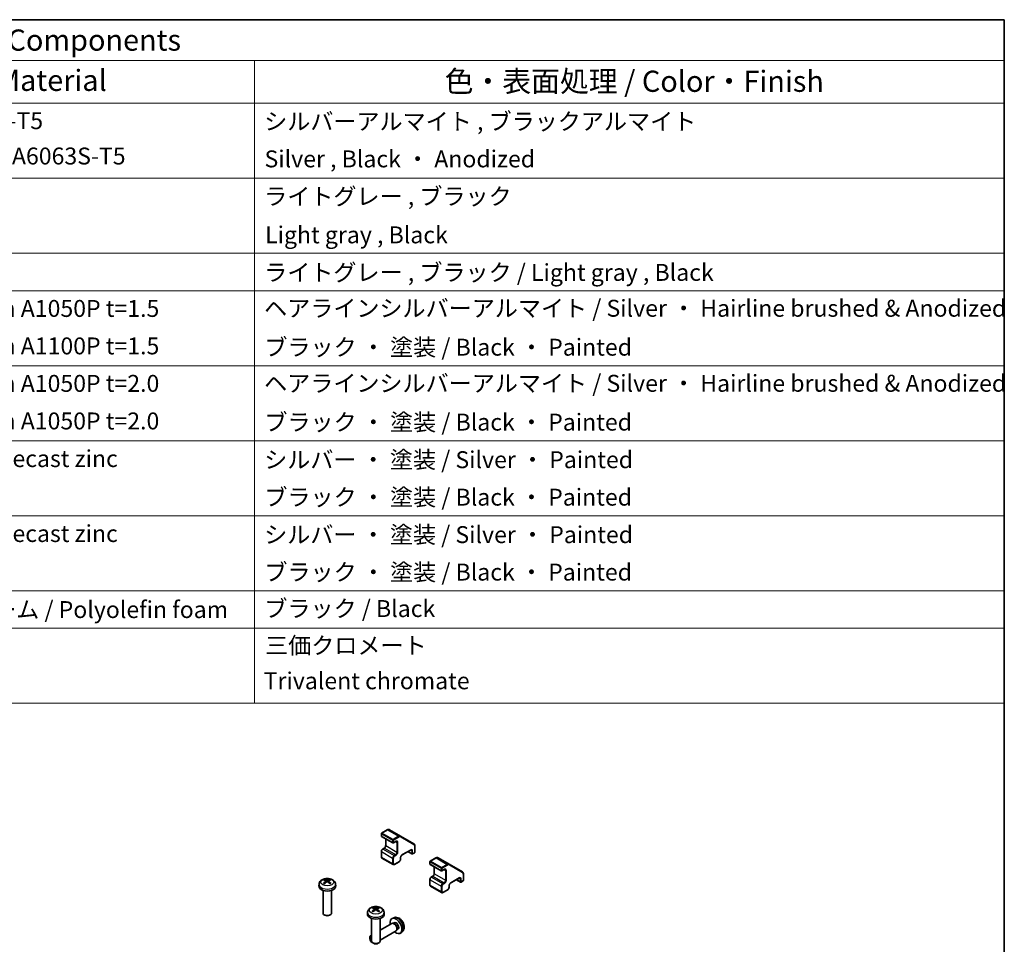
# Model space of a CAD drawing. Units: millimetres. Extents: x 0 to 8056, y -12 to 1265.
# Drawn here: x 1098 to 1564, y 687 to 1124 of the extents above; entities that cross this region are included whole.
import ezdxf

# ---------------------------------------------------------------- set-up
doc = ezdxf.new("R2010")
doc.units = ezdxf.units.MM
doc.header["$LTSCALE"] = 4
for name, color, linetype, lineweight in [('Border (ISO)', 7, 'Continuous', 35), ('Symbol (ISO)', 7, 'Continuous', 18), ('Visible (ISO)', 7, 'Continuous', 35), ('Visible Narrow (ISO)', 7, 'Continuous', 25)]:
    doc.layers.add(name, color=color, linetype=linetype, lineweight=lineweight)
doc.styles.add('Note Text (TK)', font='txt')
doc.styles.add('Note Text (TK2)', font='txt')

# ---------------------------------------------------------------- blocks, each defined once
blk = doc.blocks.new('図面枠 tk図枠')
at = {"layer": 'Border (ISO)'}
for p, q in [((14.5, 289), (405.5, 289)), ((405.5, 289), (405.5, 8))]:
    blk.add_line(p, q, dxfattribs=at)
blk = doc.blocks.new('構成内容 _ Components')
at = {"layer": 'Symbol (ISO)'}
for p, q in [((405.5, 289), (175.09, 289)), ((405.5, 289), (405.5, 284.16)), ((405.5, 284.16), (175.09, 284.16)), ((316.82, 284.16), (316.82, 279.12)), ((405.5, 284.16), (405.5, 279.12)), ((405.5, 279.12), (175.09, 279.12)), ((316.82, 279.12), (316.82, 208.19)), ((405.5, 279.12), (405.5, 208.19)), ((405.5, 270.25), (175.09, 270.25)), ((405.5, 261.39), (175.09, 261.39)), ((405.5, 256.95), (175.09, 256.95)), ((405.5, 248.09), (175.09, 248.09)), ((405.5, 239.22), (175.09, 239.22)), ((405.5, 230.36), (175.09, 230.36)), ((405.5, 221.49), (175.09, 221.49)), ((405.5, 217.06), (175.09, 217.06)), ((405.5, 208.19), (175.09, 208.19))]:
    blk.add_line(p, q, dxfattribs=at)
at = {"layer": 'Symbol (ISO)', "color": 7, "attachment_point": 7}
for s, insert, char_height, style in [('構成内容 / Components', (271.11, 284.56), 2.5, 'Note Text (TK)'), ('材質 / Material', (276.65, 279.8), 2.5, 'Note Text (TK)'), ('色・表面処理 / Color・Finish', (339.31, 279.69), 2.5, 'Note Text (TK)'), ('アルミ押出材 A6063S-T5', (261.4, 275.44), 2, 'Note Text (TK2)'), ('シルバーアルマイト , ブラックアルマイト', (317.97, 275.35), 2, 'Note Text (TK2)'), ('Extruded aluminium A6063S-T5', (261.47, 271.26), 2, 'Note Text (TK2)'), ('Silver , Black ・ Anodized', (318.01, 270.92), 2, 'Note Text (TK2)'), ('ライトグレー , ブラック', (317.97, 266.49), 2, 'Note Text (TK2)'), ('Light gray , Black', (318.08, 261.94), 2, 'Note Text (TK2)'), ('ライトグレー , ブラック / Light gray , Black', (317.97, 257.5), 2, 'Note Text (TK2)'), ('アルミ板 / Aluminium A1050P t=1.5', (261.4, 253.24), 2, 'Note Text (TK2)'), ('ヘアラインシルバーアルマイト / Silver ・ Hairline brushed & Anodized', (317.96, 253.26), 2, 'Note Text (TK2)'), ('アルミ板 / Aluminium A1100P t=1.5', (261.4, 248.81), 2, 'Note Text (TK2)'), ('ブラック ・ 塗装 / Black ・ Painted', (317.99, 248.66), 2, 'Note Text (TK2)'), ('アルミ板 / Aluminium A1050P t=2.0', (261.4, 244.38), 2, 'Note Text (TK2)'), ('ヘアラインシルバーアルマイト / Silver ・ Hairline brushed & Anodized', (317.96, 244.39), 2, 'Note Text (TK2)'), ('アルミ板 / Aluminium A1050P t=2.0', (261.4, 239.94), 2, 'Note Text (TK2)'), ('ブラック ・ 塗装 / Black ・ Painted', (317.99, 239.8), 2, 'Note Text (TK2)'), ('亜鉛ダイキャスト / Diecast zinc', (261.45, 235.49), 2, 'Note Text (TK2)'), ('シルバー ・ 塗装 / Silver ・ Painted', (317.97, 235.36), 2, 'Note Text (TK2)'), ('ブラック ・ 塗装 / Black ・ Painted', (317.99, 230.93), 2, 'Note Text (TK2)'), ('亜鉛ダイキャスト / Diecast zinc', (261.45, 226.63), 2, 'Note Text (TK2)'), ('シルバー ・ 塗装 / Silver ・ Painted', (317.97, 226.5), 2, 'Note Text (TK2)'), ('ブラック ・ 塗装 / Black ・ Painted', (317.99, 222.07), 2, 'Note Text (TK2)'), ('ポレオレフィンフォーム / Polyolefin foam', (261.36, 217.64), 2, 'Note Text (TK2)'), ('ブラック / Black', (317.99, 217.76), 2, 'Note Text (TK2)'), ('三価クロメート', (318.08, 213.39), 2, 'Note Text (TK2)'), ('Trivalent chromate', (317.91, 209.22), 2, 'Note Text (TK2)')]:
    blk.add_mtext(s, dxfattribs=dict(at, insert=insert, char_height=char_height, style=style))

msp = doc.modelspace()

# ---------------------------------------------------------------- linework, layer by layer
at = {"layer": 'Visible (ISO)'}
for p, q in [((1272.0442, 740.8905), (1269.448, 739.3916)), ((1278.4268, 737.9536), (1273.1942, 740.9747)), ((1269.298, 739.1318), (1269.298, 737.9887)), ((1269.448, 737.7289), (1274.6806, 734.7078)), ((1271.3486, 736.6315), (1271.3486, 733.5388)), ((1284.6694, 734.3494), (1278.4268, 737.9536)), ((1270.5794, 732.2064), (1269.943, 731.839)), ((1276.112, 735.361), (1274.9806, 734.7078)), ((1283.1123, 731.3194), (1279.1525, 729.0332)), ((1285.1715, 733.3114), (1285.1715, 730.3136)), ((1269.298, 730.7218), (1269.298, 728.1091)), ((1269.593, 727.5288), (1274.8256, 724.5078)), ((1278.3833, 727.7008), (1278.3833, 726.966)), ((1281.831, 730.5796), (1283.7316, 729.4822)), ((1285.0215, 730.0538), (1284.0316, 729.4822)), ((1295.0252, 727.6224), (1292.429, 726.1235)), ((1301.4078, 724.6856), (1296.1752, 727.7066)), ((1277.7383, 725.8488), (1275.4756, 724.5424)), ((1292.279, 725.8637), (1292.279, 724.7206)), ((1292.429, 724.4608), (1297.6616, 721.4397)), ((1294.3296, 723.3635), (1294.3296, 720.2707)), ((1299.0929, 722.0929), (1297.9616, 721.4397)), ((1307.6504, 721.0814), (1301.4078, 724.6856)), ((1292.279, 717.4538), (1292.279, 714.841)), ((1293.5603, 718.9383), (1292.9239, 718.5709)), ((1306.0933, 718.0513), (1302.1335, 715.7651)), ((1304.8119, 717.3115), (1306.7125, 716.2142)), ((1308.1525, 720.0433), (1308.1525, 717.0455)), ((1239.8216, 715.239), (1239.7291, 714.3777)), ((1243.034, 716.748), (1243.1119, 716.0222)), ((1244.4089, 716.748), (1244.331, 716.0222)), ((1247.6213, 715.239), (1247.7138, 714.3777)), ((1292.5739, 714.2607), (1297.8065, 711.2397)), ((1301.3643, 714.4327), (1301.3643, 713.6979)), ((1308.0025, 716.7857), (1307.0125, 716.2142)), ((1241.7215, 712.2348), (1241.7215, 701.5215)), ((1245.7215, 712.2348), (1245.7215, 701.5215)), ((1300.7193, 712.5808), (1298.4565, 711.2744)), ((1266.015, 703.4799), (1266.0929, 702.7542)), ((1267.3899, 703.4799), (1267.312, 702.7542)), ((1242.6106, 700.5298), (1242.3069, 700.7052)), ((1244.8323, 700.5298), (1245.136, 700.7052)), ((1262.8026, 701.9709), (1262.7101, 701.1096)), ((1264.7024, 698.9667), (1264.7024, 688.2535)), ((1268.7024, 698.9667), (1268.7024, 688.2535)), ((1270.6023, 701.9709), (1270.6948, 701.1096)), ((1275.1681, 699.3348), (1274.3759, 698.9843)), ((1274.2584, 696.6159), (1268.7024, 693.4081)), ((1275.0428, 696.6876), (1274.6767, 696.7081)), ((1275.3558, 697.0014), (1274.8325, 696.6994)), ((1263.8241, 689.5649), (1263.8242, 689.9156)), ((1264.7024, 691.0987), (1264.2384, 690.8308)), ((1276.2584, 693.1518), (1268.7024, 688.7893)), ((1276.7127, 693.7952), (1276.5474, 693.4679)), ((1277.141, 693.9093), (1276.6178, 693.6072)), ((1279.068, 692.5801), (1278.3683, 692.0693)), ((1264.9349, 687.6409), (1265.2387, 687.4656)), ((1265.5916, 687.2617), (1265.2879, 687.4372)), ((1267.8133, 687.2617), (1268.117, 687.4372))]:
    msp.add_line(p, q, dxfattribs=at)
for centre, start, end in [((1269.598, 739.1318), 120, 180), ((1269.598, 737.9887), 180, 240), ((1274.8306, 734.9676), 240, 300), ((1283.8816, 729.742), 240, 300), ((1284.8715, 730.3136), 300, 0), ((1292.579, 725.8637), 120, 180), ((1292.579, 724.7206), 180, 240), ((1297.8116, 721.6996), 240, 300), ((1306.8625, 716.474), 240, 300), ((1307.8525, 717.0455), 300, 0)]:
    msp.add_arc(centre, 0.3, start, end, dxfattribs=at)
for centre, major_axis, ratio, start_param, end_param in [((1243.6278, 711.4088), (-3.0572, 5.7344), 0.65417299, 5.62601221, 5.86499651), ((1243.8151, 711.4088), (-3.0572, -5.7344), 0.65417299, 3.55978145, 3.79876575), ((1243.7215, 714.2348), (4, 0), 0.57735027, 3.0796893, 6.34508866), ((1243.8253, 711.5228), (3.4133, -5.5299), 0.49462411, 2.44776077, 2.68674507), ((1243.8253, 711.4146), (-2.5408, -5.9812), 0.59526289, 3.96282307, 4.20180736), ((1243.6278, 711.5286), (3.887, 5.2078), 0.55353421, 0.95931878, 1.19830308), ((1243.8151, 711.5286), (3.887, -5.2078), 0.55353421, 1.94328958, 2.18227387), ((1243.6177, 711.5228), (3.4133, 5.5299), 0.49462411, 0.45484759, 0.69383188), ((1243.6177, 711.4146), (-2.5408, 5.9812), 0.59526289, 5.2229706, 5.46195489), ((1266.8062, 698.2547), (3.4133, -5.5299), 0.49462411, 2.44776077, 2.68674507), ((1266.6088, 698.1407), (-3.0572, 5.7344), 0.65417299, 5.62601221, 5.86499651), ((1266.7961, 698.1407), (-3.0572, -5.7344), 0.65417299, 3.55978145, 3.79876575), ((1266.5986, 698.2547), (3.4133, 5.5299), 0.49462411, 0.45484759, 0.69383188), ((1243.7215, 701.5215), (2, 0), 0.57735027, 3.14159265, 6.28318531), ((1243.7215, 701.1708), (1.5706, 0), 0.57735027, 3.92675802, 5.49801994), ((1266.7024, 700.9667), (4, 0), 0.57735027, 3.0796893, 6.34508866), ((1266.8062, 698.1465), (-2.5408, -5.9812), 0.59526289, 3.96282307, 4.20180736), ((1266.6088, 698.2606), (3.887, 5.2078), 0.55353421, 0.95931878, 1.19830308), ((1266.7961, 698.2606), (3.887, -5.2078), 0.55353421, 1.94328958, 2.18227387), ((1266.5986, 698.1465), (-2.5408, 5.9812), 0.59526289, 5.2229706, 5.46195489), ((1276.2484, 695.4554), (2, -3.4641), 0.57735027, 5.23598776, 10.47197551), ((1275.2584, 694.8838), (1, -1.7321), 0.57735027, 0, 3.14159265), ((1275.5621, 695.0591), (0.8926, -1.5461), 0.57735027, 0.36144194, 2.78015071), ((1276.2484, 695.4554), (0.8926, -1.5461), 0.57735027, 0, 3.14159265), ((1264.9347, 688.9234), (-0.7853, 1.3602), 0.57735027, 5.70845326, 8.79542175), ((1265.2384, 689.0987), (-1, 1.7321), 0.57735027, 5.88647131, 7.06835068), ((1266.7024, 688.2535), (2, 0), 0.57735027, 3.14159265, 6.28318531), ((1265.2384, 689.0987), (1, -1.7321), 0.57735027, 5.49801994, 5.51548764), ((1266.7024, 687.9028), (1.5706, 0), 0.57735027, 3.92675802, 5.49801994)]:
    msp.add_ellipse(centre, major_axis=major_axis, ratio=ratio, start_param=start_param, end_param=end_param, dxfattribs=at)
for points, knots in [([(1273.1942, 740.9747), (1273.1261, 741.014), (1273.0527, 741.0439), (1272.9007, 741.0836), (1272.8222, 741.0936), (1272.6643, 741.0953), (1272.585, 741.0872), (1272.4275, 741.0553), (1272.3493, 741.0316), (1272.195, 740.9708), (1272.1189, 740.9336), (1272.0442, 740.8905)], [5.497787144, 5.497787144, 5.497787144, 5.497787144, 5.654866776, 5.654866776, 5.811946409, 5.811946409, 5.969026042, 5.969026042, 6.126105675, 6.126105675, 6.283185307, 6.283185307, 6.283185307, 6.283185307]), ([(1269.943, 731.839), (1269.8676, 731.7954), (1269.7976, 731.7416), (1269.6686, 731.6186), (1269.6095, 731.5495), (1269.5044, 731.4006), (1269.4583, 731.3208), (1269.382, 731.1553), (1269.3516, 731.0696), (1269.3097, 730.8964), (1269.298, 730.8089), (1269.298, 730.7218)], [0, 0, 0, 0, 0.31415927, 0.31415927, 0.62831853, 0.62831853, 0.9424778, 0.9424778, 1.25663706, 1.25663706, 1.57079633, 1.57079633, 1.57079633, 1.57079633]), ([(1271.3486, 733.5388), (1271.3486, 733.466), (1271.3398, 733.3835), (1271.3021, 733.2058), (1271.2726, 733.1104), (1271.1939, 732.9178), (1271.1442, 732.8205), (1271.03, 732.6366), (1270.9653, 732.55), (1270.8298, 732.3981), (1270.759, 732.3325), (1270.6522, 732.2516), (1270.6151, 732.227), (1270.5794, 732.2064)], [1.57079633, 1.57079633, 1.57079633, 1.57079633, 1.84304217, 1.84304217, 2.12414252, 2.12414252, 2.41198895, 2.41198895, 2.70151639, 2.70151639, 2.98721017, 2.98721017, 3.14159265, 3.14159265, 3.14159265, 3.14159265]), ([(1276.462, 735.4254), (1276.4515, 735.4314), (1276.4402, 735.4362), (1276.4125, 735.4434), (1276.396, 735.4459), (1276.3559, 735.4463), (1276.3324, 735.4443), (1276.2786, 735.4334), (1276.2484, 735.4246), (1276.1833, 735.3989), (1276.1483, 735.382), (1276.112, 735.361)], [5.497787144, 5.497787144, 5.497787144, 5.497787144, 5.654866776, 5.654866776, 5.811946409, 5.811946409, 5.969026042, 5.969026042, 6.126105675, 6.126105675, 6.283185307, 6.283185307, 6.283185307, 6.283185307]), ([(1283.4623, 731.3837), (1283.4519, 731.3898), (1283.4406, 731.3945), (1283.4129, 731.4018), (1283.3964, 731.4042), (1283.3563, 731.4047), (1283.3327, 731.4026), (1283.2789, 731.3917), (1283.2488, 731.3829), (1283.1836, 731.3572), (1283.1487, 731.3403), (1283.1123, 731.3194)], [5.497787144, 5.497787144, 5.497787144, 5.497787144, 5.654866776, 5.654866776, 5.811946409, 5.811946409, 5.969026042, 5.969026042, 6.126105675, 6.126105675, 6.283185307, 6.283185307, 6.283185307, 6.283185307]), ([(1284.6694, 734.3494), (1284.7375, 734.3101), (1284.8001, 734.2615), (1284.9105, 734.1497), (1284.9584, 734.0867), (1285.0388, 733.9509), (1285.0715, 733.8781), (1285.1226, 733.7258), (1285.1412, 733.6462), (1285.1657, 733.4822), (1285.1715, 733.3977), (1285.1715, 733.3114)], [0.785398163, 0.785398163, 0.785398163, 0.785398163, 0.942477796, 0.942477796, 1.099557429, 1.099557429, 1.256637061, 1.256637061, 1.413716694, 1.413716694, 1.570796327, 1.570796327, 1.570796327, 1.570796327]), ([(1269.298, 728.1091), (1269.298, 728.0655), (1269.3009, 728.0221), (1269.3138, 727.9358), (1269.3237, 727.893), (1269.352, 727.8088), (1269.3704, 727.7674), (1269.4172, 727.6883), (1269.4457, 727.6507), (1269.5126, 727.5829), (1269.5511, 727.553), (1269.593, 727.5288)], [1.570796327, 1.570796327, 1.570796327, 1.570796327, 1.727875959, 1.727875959, 1.884955592, 1.884955592, 2.042035225, 2.042035225, 2.199114858, 2.199114858, 2.35619449, 2.35619449, 2.35619449, 2.35619449]), ([(1278.3833, 726.966), (1278.3833, 726.8789), (1278.3716, 726.7914), (1278.3297, 726.6182), (1278.2993, 726.5325), (1278.2229, 726.367), (1278.1769, 726.2872), (1278.0717, 726.1383), (1278.0127, 726.0692), (1277.8837, 725.9462), (1277.8137, 725.8924), (1277.7383, 725.8488)], [1.57079633, 1.57079633, 1.57079633, 1.57079633, 1.88495559, 1.88495559, 2.19911486, 2.19911486, 2.51327412, 2.51327412, 2.82743339, 2.82743339, 3.14159265, 3.14159265, 3.14159265, 3.14159265]), ([(1279.1525, 729.0332), (1279.0895, 728.9968), (1279.0224, 728.9479), (1278.8874, 728.8264), (1278.8196, 728.7532), (1278.6921, 728.5887), (1278.6327, 728.4971), (1278.5306, 728.3062), (1278.4879, 728.2068), (1278.4241, 728.0135), (1278.4027, 727.9195), (1278.3861, 727.7865), (1278.3833, 727.7421), (1278.3833, 727.7008)], [0, 0, 0, 0, 0.27224584, 0.27224584, 0.55334619, 0.55334619, 0.84119263, 0.84119263, 1.13072006, 1.13072006, 1.41641384, 1.41641384, 1.57079633, 1.57079633, 1.57079633, 1.57079633]), ([(1296.1752, 727.7066), (1296.1071, 727.7459), (1296.0337, 727.7758), (1295.8816, 727.8156), (1295.8031, 727.8255), (1295.6453, 727.8272), (1295.5659, 727.8191), (1295.4084, 727.7873), (1295.3303, 727.7636), (1295.176, 727.7027), (1295.0999, 727.6655), (1295.0252, 727.6224)], [5.497787144, 5.497787144, 5.497787144, 5.497787144, 5.654866776, 5.654866776, 5.811946409, 5.811946409, 5.969026042, 5.969026042, 6.126105675, 6.126105675, 6.283185307, 6.283185307, 6.283185307, 6.283185307]), ([(1275.4756, 724.5424), (1275.4379, 724.5207), (1275.3988, 724.5015), (1275.3177, 724.4695), (1275.2756, 724.4567), (1275.1885, 724.4391), (1275.1435, 724.4343), (1275.0516, 724.4353), (1275.0048, 724.4411), (1274.9126, 724.4652), (1274.8675, 724.4836), (1274.8256, 724.5078)], [3.141592654, 3.141592654, 3.141592654, 3.141592654, 3.298672286, 3.298672286, 3.455751919, 3.455751919, 3.612831552, 3.612831552, 3.769911184, 3.769911184, 3.926990817, 3.926990817, 3.926990817, 3.926990817]), ([(1299.4429, 722.1573), (1299.4325, 722.1634), (1299.4212, 722.1681), (1299.3935, 722.1754), (1299.377, 722.1778), (1299.3369, 722.1782), (1299.3133, 722.1762), (1299.2596, 722.1653), (1299.2294, 722.1565), (1299.1642, 722.1308), (1299.1293, 722.1139), (1299.0929, 722.0929)], [5.497787144, 5.497787144, 5.497787144, 5.497787144, 5.654866776, 5.654866776, 5.811946409, 5.811946409, 5.969026042, 5.969026042, 6.126105675, 6.126105675, 6.283185307, 6.283185307, 6.283185307, 6.283185307]), ([(1239.8216, 715.239), (1239.8514, 715.5169), (1239.931, 715.7843), (1240.1719, 716.2929), (1240.3407, 716.5262), (1240.7669, 716.9773), (1241.0358, 717.1749), (1241.6742, 717.5352), (1242.0536, 717.6759), (1242.8566, 717.8712), (1243.2819, 717.9201), (1244.1282, 717.9222), (1244.5489, 717.8765), (1245.3687, 717.6844), (1245.768, 717.538), (1246.496, 717.1224), (1246.8315, 716.8587), (1247.3066, 716.239), (1247.4724, 715.9242), (1247.5891, 715.4629), (1247.6092, 715.3517), (1247.6213, 715.239)], [3.98889417, 3.98889417, 3.98889417, 3.98889417, 4.19385403, 4.19385403, 4.4264439, 4.4264439, 4.7238013, 4.7238013, 5.09906125, 5.09906125, 5.49348614, 5.49348614, 5.8833225, 5.8833225, 6.2775903, 6.2775903, 6.65189618, 6.65189618, 6.92355847, 6.92355847, 7.00668012, 7.00668012, 7.00668012, 7.00668012]), ([(1242.3574, 717.4612), (1242.3678, 717.4601), (1242.3799, 717.4562), (1242.4018, 717.4448), (1242.4153, 717.4345), (1242.436, 717.4132), (1242.4468, 717.3985), (1242.4603, 717.374), (1242.4659, 717.3607), (1242.4695, 717.3485)], [0.0145600729, 0.0145600729, 0.0145600729, 0.0145600729, 0.0187226824, 0.0187226824, 0.0234298311, 0.0234298311, 0.0280690561, 0.0280690561, 0.0318101771, 0.0318101771, 0.0318101771, 0.0318101771]), ([(1244.9734, 717.3485), (1244.977, 717.3607), (1244.9826, 717.374), (1244.9961, 717.3985), (1245.0069, 717.4132), (1245.0276, 717.4345), (1245.0411, 717.4448), (1245.0631, 717.4562), (1245.0752, 717.4601), (1245.0855, 717.4612)], [0.0427285558, 0.0427285558, 0.0427285558, 0.0427285558, 0.0464696768, 0.0464696768, 0.0511089018, 0.0511089018, 0.0558160505, 0.0558160505, 0.05997866, 0.05997866, 0.05997866, 0.05997866]), ([(1292.9239, 718.5709), (1292.8486, 718.5274), (1292.7786, 718.4735), (1292.6496, 718.3506), (1292.5905, 718.2815), (1292.4854, 718.1325), (1292.4393, 718.0528), (1292.3629, 717.8873), (1292.3326, 717.8016), (1292.2907, 717.6283), (1292.279, 717.5408), (1292.279, 717.4538)], [0, 0, 0, 0, 0.31415927, 0.31415927, 0.62831853, 0.62831853, 0.9424778, 0.9424778, 1.25663706, 1.25663706, 1.57079633, 1.57079633, 1.57079633, 1.57079633]), ([(1294.3296, 720.2707), (1294.3296, 720.1979), (1294.3208, 720.1154), (1294.2831, 719.9377), (1294.2536, 719.8423), (1294.1749, 719.6497), (1294.1252, 719.5525), (1294.011, 719.3685), (1293.9463, 719.2819), (1293.8108, 719.13), (1293.74, 719.0645), (1293.6331, 718.9836), (1293.5961, 718.9589), (1293.5603, 718.9383)], [1.57079633, 1.57079633, 1.57079633, 1.57079633, 1.84304217, 1.84304217, 2.12414252, 2.12414252, 2.41198895, 2.41198895, 2.70151639, 2.70151639, 2.98721017, 2.98721017, 3.14159265, 3.14159265, 3.14159265, 3.14159265]), ([(1306.4433, 718.1157), (1306.4328, 718.1217), (1306.4215, 718.1265), (1306.3938, 718.1337), (1306.3774, 718.1361), (1306.3373, 718.1366), (1306.3137, 718.1345), (1306.2599, 718.1237), (1306.2297, 718.1148), (1306.1646, 718.0891), (1306.1296, 718.0723), (1306.0933, 718.0513)], [5.497787144, 5.497787144, 5.497787144, 5.497787144, 5.654866776, 5.654866776, 5.811946409, 5.811946409, 5.969026042, 5.969026042, 6.126105675, 6.126105675, 6.283185307, 6.283185307, 6.283185307, 6.283185307]), ([(1307.6504, 721.0814), (1307.7185, 721.0421), (1307.7811, 720.9934), (1307.8915, 720.8817), (1307.9394, 720.8186), (1308.0198, 720.6828), (1308.0524, 720.61), (1308.1036, 720.4577), (1308.1222, 720.3782), (1308.1466, 720.2141), (1308.1525, 720.1296), (1308.1525, 720.0433)], [0.785398163, 0.785398163, 0.785398163, 0.785398163, 0.942477796, 0.942477796, 1.099557429, 1.099557429, 1.256637061, 1.256637061, 1.413716694, 1.413716694, 1.570796327, 1.570796327, 1.570796327, 1.570796327]), ([(1241.9606, 715.6571), (1241.9694, 715.667), (1241.98, 715.6762), (1241.9998, 715.6889), (1242.0124, 715.6937), (1242.0325, 715.6959), (1242.0435, 715.6938), (1242.0531, 715.6883), (1242.0547, 715.6872), (1242.0562, 715.686)], [0.0145600729, 0.0145600729, 0.0145600729, 0.0145600729, 0.0187226824, 0.0187226824, 0.0234298311, 0.0234298311, 0.0280690561, 0.0280690561, 0.028985175, 0.028985175, 0.028985175, 0.028985175]), ([(1242.4125, 715.4756), (1242.3956, 715.4834), (1242.3789, 715.4913), (1242.3338, 715.5134), (1242.3058, 715.5279), (1242.2516, 715.5576), (1242.2252, 715.5728), (1242.1741, 715.604), (1242.1493, 715.62), (1242.1015, 715.6525), (1242.0784, 715.6691), (1242.0562, 715.686)], [3.028761595, 3.028761595, 3.028761595, 3.028761595, 3.060101394, 3.060101394, 3.114617864, 3.114617864, 3.169134334, 3.169134334, 3.223650804, 3.223650804, 3.278167274, 3.278167274, 3.278167274, 3.278167274]), ([(1242.9502, 716.8538), (1242.9777, 716.8395), (1243.001, 716.8202), (1243.0303, 716.7758), (1243.0363, 716.7507), (1243.0321, 716.7021), (1243.0216, 716.6753), (1242.9891, 716.6311), (1242.971, 716.613), (1242.9502, 716.5968)], [-0.203600879, -0.203600879, -0.203600879, -0.203600879, -0.1911011005, -0.1911011005, -0.178601322, -0.178601322, -0.1660772077, -0.1660772077, -0.1569242728, -0.1569242728, -0.1569242728, -0.1569242728]), ([(1243.944, 717.1706), (1243.913, 717.1583), (1243.8744, 717.1478), (1243.791, 717.1347), (1243.7462, 717.132), (1243.6629, 717.1339), (1243.6189, 717.1386), (1243.5495, 717.1532), (1243.5223, 717.1613), (1243.4989, 717.1706)], [-0.2036008625, -0.2036008625, -0.2036008625, -0.2036008625, -0.191101084, -0.191101084, -0.1786013054, -0.1786013054, -0.1660771911, -0.1660771911, -0.1569242563, -0.1569242563, -0.1569242563, -0.1569242563]), ([(1243.4989, 716.28), (1243.5299, 716.2995), (1243.5685, 716.3159), (1243.6519, 716.3366), (1243.6967, 716.3409), (1243.78, 716.3379), (1243.8241, 716.3305), (1243.8934, 716.3075), (1243.9206, 716.2947), (1243.944, 716.28)], [-0.2036008625, -0.2036008625, -0.2036008625, -0.2036008625, -0.191101084, -0.191101084, -0.1786013054, -0.1786013054, -0.1660771911, -0.1660771911, -0.1569242563, -0.1569242563, -0.1569242563, -0.1569242563]), ([(1244.4927, 716.5968), (1244.4652, 716.6183), (1244.4419, 716.6436), (1244.4126, 716.6955), (1244.4066, 716.7222), (1244.4108, 716.7697), (1244.4213, 716.7938), (1244.4539, 716.8296), (1244.4719, 716.843), (1244.4927, 716.8538)], [-0.203600879, -0.203600879, -0.203600879, -0.203600879, -0.1911011005, -0.1911011005, -0.178601322, -0.178601322, -0.1660772077, -0.1660772077, -0.1569242728, -0.1569242728, -0.1569242728, -0.1569242728]), ([(1245.3867, 715.686), (1245.3645, 715.6691), (1245.3415, 715.6525), (1245.2936, 715.62), (1245.2689, 715.604), (1245.2177, 715.5728), (1245.1914, 715.5576), (1245.1371, 715.5279), (1245.1092, 715.5134), (1245.0641, 715.4913), (1245.0474, 715.4834), (1245.0304, 715.4756)], [1.434221706, 1.434221706, 1.434221706, 1.434221706, 1.488738176, 1.488738176, 1.543254646, 1.543254646, 1.597771116, 1.597771116, 1.652287586, 1.652287586, 1.683627385, 1.683627385, 1.683627385, 1.683627385]), ([(1245.3867, 715.686), (1245.3883, 715.6872), (1245.3899, 715.6883), (1245.3995, 715.6938), (1245.4105, 715.6959), (1245.4305, 715.6937), (1245.4431, 715.6889), (1245.4629, 715.6762), (1245.4735, 715.667), (1245.4823, 715.6571)], [0.0455535579, 0.0455535579, 0.0455535579, 0.0455535579, 0.0464696768, 0.0464696768, 0.0511089018, 0.0511089018, 0.0558160505, 0.0558160505, 0.05997866, 0.05997866, 0.05997866, 0.05997866]), ([(1292.279, 714.841), (1292.279, 714.7975), (1292.2819, 714.754), (1292.2948, 714.6678), (1292.3047, 714.6249), (1292.333, 714.5407), (1292.3514, 714.4993), (1292.3982, 714.4203), (1292.4267, 714.3826), (1292.4936, 714.3149), (1292.5321, 714.2849), (1292.5739, 714.2607)], [1.570796327, 1.570796327, 1.570796327, 1.570796327, 1.727875959, 1.727875959, 1.884955592, 1.884955592, 2.042035225, 2.042035225, 2.199114858, 2.199114858, 2.35619449, 2.35619449, 2.35619449, 2.35619449]), ([(1301.3643, 713.6979), (1301.3643, 713.6108), (1301.3526, 713.5233), (1301.3106, 713.3501), (1301.2803, 713.2644), (1301.2039, 713.0989), (1301.1579, 713.0191), (1301.0527, 712.8702), (1300.9937, 712.8011), (1300.8646, 712.6782), (1300.7947, 712.6243), (1300.7193, 712.5808)], [1.57079633, 1.57079633, 1.57079633, 1.57079633, 1.88495559, 1.88495559, 2.19911486, 2.19911486, 2.51327412, 2.51327412, 2.82743339, 2.82743339, 3.14159265, 3.14159265, 3.14159265, 3.14159265]), ([(1302.1335, 715.7651), (1302.0705, 715.7287), (1302.0034, 715.6798), (1301.8684, 715.5584), (1301.8005, 715.4851), (1301.6731, 715.3206), (1301.6137, 715.229), (1301.5115, 715.0381), (1301.4688, 714.9388), (1301.405, 714.7454), (1301.3837, 714.6514), (1301.367, 714.5184), (1301.3643, 714.474), (1301.3643, 714.4327)], [0, 0, 0, 0, 0.27224584, 0.27224584, 0.55334619, 0.55334619, 0.84119263, 0.84119263, 1.13072006, 1.13072006, 1.41641384, 1.41641384, 1.57079633, 1.57079633, 1.57079633, 1.57079633]), ([(1298.4565, 711.2744), (1298.4188, 711.2526), (1298.3798, 711.2334), (1298.2986, 711.2014), (1298.2566, 711.1886), (1298.1695, 711.171), (1298.1245, 711.1662), (1298.0326, 711.1672), (1297.9857, 711.1731), (1297.8936, 711.1972), (1297.8484, 711.2155), (1297.8065, 711.2397)], [3.141592654, 3.141592654, 3.141592654, 3.141592654, 3.298672286, 3.298672286, 3.455751919, 3.455751919, 3.612831552, 3.612831552, 3.769911184, 3.769911184, 3.926990817, 3.926990817, 3.926990817, 3.926990817]), ([(1262.8026, 701.9709), (1262.8324, 702.2488), (1262.912, 702.5162), (1263.1528, 703.0248), (1263.3216, 703.2582), (1263.7478, 703.7092), (1264.0168, 703.9068), (1264.6552, 704.2671), (1265.0346, 704.4078), (1265.8376, 704.6031), (1266.2629, 704.6521), (1267.1092, 704.6542), (1267.5298, 704.6084), (1268.3497, 704.4163), (1268.749, 704.2699), (1269.477, 703.8543), (1269.8125, 703.5906), (1270.2875, 702.9709), (1270.4534, 702.6561), (1270.5701, 702.1948), (1270.5902, 702.0836), (1270.6023, 701.9709)], [3.98889417, 3.98889417, 3.98889417, 3.98889417, 4.19385403, 4.19385403, 4.4264439, 4.4264439, 4.7238013, 4.7238013, 5.09906125, 5.09906125, 5.49348614, 5.49348614, 5.8833225, 5.8833225, 6.2775903, 6.2775903, 6.65189618, 6.65189618, 6.92355847, 6.92355847, 7.00668012, 7.00668012, 7.00668012, 7.00668012]), ([(1265.3384, 704.1932), (1265.3487, 704.192), (1265.3608, 704.1881), (1265.3828, 704.1767), (1265.3963, 704.1665), (1265.417, 704.1452), (1265.4278, 704.1304), (1265.4413, 704.1059), (1265.4469, 704.0927), (1265.4505, 704.0804)], [0.0145600729, 0.0145600729, 0.0145600729, 0.0145600729, 0.0187226824, 0.0187226824, 0.0234298311, 0.0234298311, 0.0280690561, 0.0280690561, 0.0318101771, 0.0318101771, 0.0318101771, 0.0318101771]), ([(1265.9312, 703.5857), (1265.9587, 703.5714), (1265.982, 703.5521), (1266.0113, 703.5077), (1266.0173, 703.4827), (1266.0131, 703.434), (1266.0026, 703.4072), (1265.9701, 703.363), (1265.952, 703.3449), (1265.9312, 703.3287)], [-0.203600879, -0.203600879, -0.203600879, -0.203600879, -0.1911011005, -0.1911011005, -0.178601322, -0.178601322, -0.1660772077, -0.1660772077, -0.1569242728, -0.1569242728, -0.1569242728, -0.1569242728]), ([(1266.925, 703.9025), (1266.894, 703.8902), (1266.8554, 703.8798), (1266.772, 703.8666), (1266.7272, 703.8639), (1266.6439, 703.8658), (1266.5998, 703.8705), (1266.5305, 703.8851), (1266.5033, 703.8932), (1266.4799, 703.9025)], [-0.2036008625, -0.2036008625, -0.2036008625, -0.2036008625, -0.191101084, -0.191101084, -0.1786013054, -0.1786013054, -0.1660771911, -0.1660771911, -0.1569242563, -0.1569242563, -0.1569242563, -0.1569242563]), ([(1267.4737, 703.3287), (1267.4462, 703.3502), (1267.4229, 703.3755), (1267.3936, 703.4274), (1267.3876, 703.4541), (1267.3918, 703.5016), (1267.4023, 703.5257), (1267.4348, 703.5615), (1267.4529, 703.5749), (1267.4737, 703.5857)], [-0.203600879, -0.203600879, -0.203600879, -0.203600879, -0.1911011005, -0.1911011005, -0.178601322, -0.178601322, -0.1660772077, -0.1660772077, -0.1569242728, -0.1569242728, -0.1569242728, -0.1569242728]), ([(1267.9544, 704.0804), (1267.958, 704.0927), (1267.9636, 704.1059), (1267.9771, 704.1304), (1267.9879, 704.1452), (1268.0086, 704.1665), (1268.0221, 704.1767), (1268.044, 704.1881), (1268.0561, 704.192), (1268.0665, 704.1932)], [0.0427285558, 0.0427285558, 0.0427285558, 0.0427285558, 0.0464696768, 0.0464696768, 0.0511089018, 0.0511089018, 0.0558160505, 0.0558160505, 0.05997866, 0.05997866, 0.05997866, 0.05997866]), ([(1264.9416, 702.389), (1264.9504, 702.3989), (1264.961, 702.4081), (1264.9808, 702.4208), (1264.9934, 702.4256), (1265.0135, 702.4279), (1265.0245, 702.4257), (1265.034, 702.4202), (1265.0356, 702.4191), (1265.0372, 702.4179)], [0.0145600729, 0.0145600729, 0.0145600729, 0.0145600729, 0.0187226824, 0.0187226824, 0.0234298311, 0.0234298311, 0.0280690561, 0.0280690561, 0.028985175, 0.028985175, 0.028985175, 0.028985175]), ([(1265.3935, 702.2075), (1265.3765, 702.2153), (1265.3598, 702.2233), (1265.3147, 702.2454), (1265.2868, 702.2598), (1265.2325, 702.2895), (1265.2062, 702.3048), (1265.155, 702.336), (1265.1303, 702.3519), (1265.0824, 702.3845), (1265.0594, 702.4011), (1265.0372, 702.418)], [3.028761595, 3.028761595, 3.028761595, 3.028761595, 3.060101394, 3.060101394, 3.114617864, 3.114617864, 3.169134334, 3.169134334, 3.223650804, 3.223650804, 3.278167274, 3.278167274, 3.278167274, 3.278167274]), ([(1266.4799, 703.012), (1266.5109, 703.0314), (1266.5495, 703.0479), (1266.6329, 703.0686), (1266.6777, 703.0728), (1266.761, 703.0698), (1266.805, 703.0624), (1266.8744, 703.0394), (1266.9016, 703.0266), (1266.925, 703.012)], [-0.2036008625, -0.2036008625, -0.2036008625, -0.2036008625, -0.191101084, -0.191101084, -0.1786013054, -0.1786013054, -0.1660771911, -0.1660771911, -0.1569242563, -0.1569242563, -0.1569242563, -0.1569242563]), ([(1268.3677, 702.418), (1268.3455, 702.4011), (1268.3224, 702.3845), (1268.2746, 702.3519), (1268.2499, 702.336), (1268.1987, 702.3048), (1268.1723, 702.2895), (1268.1181, 702.2598), (1268.0901, 702.2454), (1268.045, 702.2233), (1268.0283, 702.2153), (1268.0114, 702.2075)], [1.434221706, 1.434221706, 1.434221706, 1.434221706, 1.488738176, 1.488738176, 1.543254646, 1.543254646, 1.597771116, 1.597771116, 1.652287586, 1.652287586, 1.683627385, 1.683627385, 1.683627385, 1.683627385]), ([(1268.3677, 702.4179), (1268.3693, 702.4191), (1268.3708, 702.4202), (1268.3804, 702.4257), (1268.3914, 702.4279), (1268.4115, 702.4256), (1268.4241, 702.4208), (1268.4439, 702.4081), (1268.4545, 702.3989), (1268.4633, 702.389)], [0.0455535579, 0.0455535579, 0.0455535579, 0.0455535579, 0.0464696768, 0.0464696768, 0.0511089018, 0.0511089018, 0.0558160505, 0.0558160505, 0.05997866, 0.05997866, 0.05997866, 0.05997866]), ([(1279.068, 692.5801), (1279.2937, 692.7449), (1279.4855, 692.9475), (1279.8055, 693.4104), (1279.9232, 693.6732), (1280.1007, 694.2679), (1280.1374, 694.5996), (1280.1302, 695.3326), (1280.0624, 695.7315), (1279.83, 696.5246), (1279.6598, 696.9174), (1279.2384, 697.6513), (1278.9885, 697.9928), (1278.4122, 698.6067), (1278.0858, 698.8793), (1277.3618, 699.302), (1276.9657, 699.4607), (1276.1915, 699.5622), (1275.836, 699.5485), (1275.3781, 699.4189), (1275.2717, 699.3807), (1275.1681, 699.3348)], [0.84730152, 0.84730152, 0.84730152, 0.84730152, 1.05226137, 1.05226137, 1.28485125, 1.28485125, 1.58220865, 1.58220865, 1.9574686, 1.9574686, 2.35189349, 2.35189349, 2.74172985, 2.74172985, 3.13599765, 3.13599765, 3.51030353, 3.51030353, 3.78196582, 3.78196582, 3.86508746, 3.86508746, 3.86508746, 3.86508746])]:
    msp.add_open_spline(points, degree=3, knots=knots, dxfattribs=at)
for points, weights in [([(1242.5609, 717.0366), (1242.5169, 717.1867), (1242.4695, 717.3485)], [1.08273581305, 1.07755563555, 1.07090462611]), ([(1244.9734, 717.3485), (1244.926, 717.1867), (1244.8821, 717.0366)], [1.07090462709, 1.07755563664, 1.08273581423]), ([(1265.5418, 703.7686), (1265.4979, 703.9187), (1265.4505, 704.0804)], [1.08273581305, 1.07755563555, 1.07090462611]), ([(1267.9544, 704.0804), (1267.907, 703.9187), (1267.863, 703.7686)], [1.07090462709, 1.07755563664, 1.08273581423])]:
    msp.add_rational_spline(points, weights, degree=2, dxfattribs=at)
at = {"layer": 'Visible Narrow (ISO)'}
for p, q in [((1269.598, 739.3767), (1272.1942, 740.8756)), ((1272.1942, 740.8756), (1277.4268, 737.8546)), ((1269.3859, 739.0093), (1274.6185, 735.9882)), ((1269.3859, 737.8662), (1269.3859, 739.0093)), ((1274.6185, 734.8451), (1269.3859, 737.8662)), ((1274.8306, 736.3557), (1269.598, 739.3767)), ((1271.4365, 733.4163), (1271.4365, 736.5808)), ((1274.6185, 735.9882), (1274.6185, 734.8451)), ((1277.4268, 737.8546), (1274.8306, 736.3557)), ((1275.0427, 735.9882), (1277.6389, 737.4872)), ((1275.0427, 734.8451), (1275.0427, 735.9882)), ((1278.4889, 737.5714), (1284.7316, 733.9672)), ((1270.093, 731.8241), (1270.7294, 732.1915)), ((1270.093, 731.8241), (1275.3256, 728.8031)), ((1270.7294, 732.1915), (1275.962, 729.1705)), ((1271.4365, 733.4163), (1276.6691, 730.3952)), ((1276.1741, 735.4983), (1275.0427, 734.8451)), ((1276.0498, 735.3251), (1276.6691, 734.9676)), ((1276.6691, 734.9676), (1276.6691, 730.3952)), ((1277.0933, 730.3952), (1277.0933, 734.9676)), ((1283.1745, 731.4567), (1279.2147, 729.1705)), ((1283.0502, 731.2835), (1283.6694, 730.926)), ((1285.0836, 733.1889), (1285.0836, 730.1911)), ((1269.3859, 727.9866), (1269.3859, 730.5994)), ((1269.3859, 730.5994), (1274.6185, 727.5783)), ((1269.3859, 727.9866), (1274.6185, 724.9655)), ((1274.6185, 727.5783), (1274.6185, 724.9655)), ((1275.0427, 724.9655), (1275.0427, 727.5783)), ((1275.962, 729.1705), (1275.3256, 728.8031)), ((1275.5377, 728.4356), (1276.1741, 728.8031)), ((1278.2954, 727.5783), (1278.2954, 726.8435)), ((1283.6694, 729.6196), (1281.9188, 730.6303)), ((1283.6694, 730.926), (1283.6694, 729.6196)), ((1284.0937, 729.6196), (1284.0937, 730.926)), ((1285.0836, 730.1911), (1284.0937, 729.6196)), ((1292.579, 726.1086), (1295.1752, 727.6075)), ((1295.1752, 727.6075), (1300.4078, 724.5865)), ((1277.8004, 725.9862), (1275.5377, 724.6798)), ((1292.3668, 725.7412), (1297.5994, 722.7202)), ((1292.3668, 724.5981), (1292.3668, 725.7412)), ((1297.5994, 721.5771), (1292.3668, 724.5981)), ((1297.8116, 723.0876), (1292.579, 726.1086)), ((1294.4175, 720.1482), (1294.4175, 723.3127)), ((1297.5994, 722.7202), (1297.5994, 721.5771)), ((1300.4078, 724.5865), (1297.8116, 723.0876)), ((1298.0237, 722.7202), (1300.6199, 724.2191)), ((1298.0237, 721.5771), (1298.0237, 722.7202)), ((1299.1551, 722.2303), (1298.0237, 721.5771)), ((1299.0308, 722.0571), (1299.65, 721.6996)), ((1301.4699, 724.3033), (1307.7125, 720.6991)), ((1292.3668, 714.7185), (1292.3668, 717.3313)), ((1292.3668, 717.3313), (1297.5994, 714.3103)), ((1293.0739, 718.556), (1293.7103, 718.9235)), ((1293.0739, 718.556), (1298.3065, 715.535)), ((1293.7103, 718.9235), (1298.9429, 715.9024)), ((1294.4175, 720.1482), (1299.65, 717.1272)), ((1299.65, 721.6996), (1299.65, 717.1272)), ((1300.0743, 717.1272), (1300.0743, 721.6996)), ((1306.1554, 718.1886), (1302.1956, 715.9024)), ((1306.6504, 716.3515), (1304.8998, 717.3622)), ((1306.0312, 718.0154), (1306.6504, 717.6579)), ((1306.6504, 717.6579), (1306.6504, 716.3515)), ((1307.0747, 716.3515), (1307.0747, 717.6579)), ((1308.0646, 719.9209), (1308.0646, 716.923)), ((1242.9502, 716.5968), (1243.0003, 715.942)), ((1243.4989, 717.1706), (1243.435, 716.2396)), ((1243.944, 717.1706), (1244.0079, 716.2396)), ((1244.4927, 716.5968), (1244.4427, 715.942)), ((1292.3668, 714.7185), (1297.5994, 711.6975)), ((1297.5994, 714.3103), (1297.5994, 711.6975)), ((1298.0237, 711.6975), (1298.0237, 714.3103)), ((1298.9429, 715.9024), (1298.3065, 715.535)), ((1298.5187, 715.1676), (1299.1551, 715.535)), ((1300.7814, 712.7181), (1298.5187, 711.4117)), ((1301.2764, 714.3103), (1301.2764, 713.5754)), ((1308.0646, 716.923), (1307.0747, 716.3515)), ((1266.4799, 703.9025), (1266.416, 702.9715)), ((1266.925, 703.9025), (1266.9889, 702.9715)), ((1265.9312, 703.3287), (1265.9812, 702.6739)), ((1267.4737, 703.3287), (1267.4236, 702.6739))]:
    msp.add_line(p, q, dxfattribs=at)
for centre, major_axis, ratio, start_param, end_param in [((1272.1942, 740.6307), (-0.15, 0.2598), 0.57735027, 5.49778714, 6.28318531), ((1272.1942, 739.2426), (1, 1.7321), 0.57735027, 0, 0.78539816), ((1269.598, 739.1318), (-0.3, 0), 0.57735027, 0, 0.78539816), ((1269.598, 737.9887), (-0.3, 0), 0.57735027, 0, 0.78539816), ((1269.598, 739.1318), (0.15, 0.2598), 0.57735027, 0.78539816, 2.35619449), ((1269.598, 737.9887), (-0.15, -0.2598), 0.57735027, 5.49778714, 6.28318531), ((1269.598, 739.1318), (-0.15, 0.2598), 0.57735027, 5.49778714, 6.28318531), ((1274.8306, 736.1107), (-0.15, -0.2598), 0.57735027, 3.92699082, 5.49778714), ((1274.8306, 736.1107), (0.3, 0), 0.57735027, 3.92699082, 5.49778714), ((1274.8306, 736.1107), (-0.15, 0.2598), 0.57735027, 3.92699082, 5.49778714), ((1277.4268, 736.2216), (1, 1.7321), 0.57735027, 0, 0.78539816), ((1277.4268, 737.6096), (0.15, -0.2598), 0.57735027, 0.78539816, 2.35619449), ((1277.6389, 736.0991), (0.85, 1.4722), 0.57735027, 0, 0.78539816), ((1278.2768, 737.6938), (0.15, 0.2598), 0.81649658, 4.71238898, 6.28318531), ((1270.093, 731.0076), (0.5, 0.866), 0.57735027, 0.78539816, 2.35619449), ((1270.093, 731.5792), (-0.15, 0.2598), 0.57735027, 5.49778714, 6.28318531), ((1270.7294, 731.9466), (-0.15, 0.2598), 0.57735027, 5.49778714, 6.28318531), ((1270.7294, 733.008), (0.5, 0.866), 0.57735027, 3.92699082, 5.49778714), ((1271.6486, 733.5388), (-0.3, 0), 0.57735027, 0, 0.78539816), ((1274.8306, 734.9676), (-0.3, 0), 0.57735027, 0.78539816, 2.35619449), ((1274.8306, 734.9676), (-0.15, -0.2598), 0.57735027, 5.49778714, 6.28318531), ((1274.8306, 734.9676), (0.15, -0.2598), 0.57735027, 0, 0.78539816), ((1275.962, 735.6208), (0.15, -0.2598), 0.57735027, 0, 0.78539816), ((1276.1741, 734.4369), (0.65, 1.1258), 0.57735027, 5.49778714, 7.06858347), ((1275.962, 734.5594), (0.5, 0.866), 0.57735027, 5.49778714, 6.28318531), ((1276.8812, 735.0901), (-0.3, 0), 0.57735027, 0.78539816, 2.35619449), ((1282.9623, 731.5792), (0.15, -0.2598), 0.57735027, 0, 0.78539816), ((1283.1745, 730.3952), (0.65, 1.1258), 0.57735027, 5.49778714, 7.06858347), ((1282.9623, 730.5177), (0.5, 0.866), 0.57735027, 5.49778714, 6.28318531), ((1284.5194, 734.0896), (0.15, 0.2598), 0.81649658, 4.71238898, 6.28318531), ((1283.8816, 732.4949), (0.85, 1.4722), 0.57735027, 5.49778714, 6.28318531), ((1284.8715, 733.3114), (0.3, 0), 0.57735027, 5.49778714, 6.28318531), ((1269.598, 730.7218), (-0.3, 0), 0.57735027, 0, 0.78539816), ((1269.598, 728.1091), (-0.3, 0), 0.57735027, 0, 0.78539816), ((1270.093, 728.3948), (-0.5, -0.866), 0.57735027, 5.49778714, 6.28318531), ((1275.3256, 727.9866), (-0.5, -0.866), 0.57735027, 3.92699082, 5.49778714), ((1274.8306, 727.7008), (-0.3, 0), 0.57735027, 0.78539816, 2.35619449), ((1275.5377, 727.8641), (0.35, 0.6062), 0.57735027, 0.78539816, 2.35619449), ((1275.3256, 728.5581), (-0.15, 0.2598), 0.57735027, 3.92699082, 5.49778714), ((1275.962, 729.987), (-0.5, -0.866), 0.57735027, 0.78539816, 2.35619449), ((1275.962, 728.9255), (-0.15, 0.2598), 0.57735027, 3.92699082, 5.49778714), ((1276.1741, 729.8645), (0.65, 1.1258), 0.57735027, 3.92699082, 5.49778714), ((1276.8812, 730.5177), (-0.3, 0), 0.57735027, 0.78539816, 2.35619449), ((1277.8004, 726.5577), (-0.35, -0.6062), 0.57735027, 0.78539816, 2.35619449), ((1279.2147, 728.1091), (-0.65, -1.1258), 0.57735027, 3.92699082, 5.49778714), ((1278.0833, 727.7008), (0.3, 0), 0.57735027, 5.49778714, 6.28318531), ((1278.0833, 726.966), (0.3, 0), 0.57735027, 5.49778714, 6.28318531), ((1279.0025, 729.293), (0.15, -0.2598), 0.57735027, 0, 0.78539816), ((1283.8816, 731.0484), (0.3, 0), 0.57735027, 3.92699082, 5.49778714), ((1283.8816, 729.742), (-0.3, 0), 0.57735027, 0.78539816, 2.35619449), ((1283.8816, 729.742), (-0.15, -0.2598), 0.57735027, 5.49778714, 6.28318531), ((1283.8816, 729.742), (0.15, -0.2598), 0.57735027, 0, 0.78539816), ((1284.8715, 730.3136), (0.15, -0.2598), 0.57735027, 0, 0.78539816), ((1284.8715, 730.3136), (0.3, 0), 0.57735027, 5.49778714, 6.28318531), ((1295.1752, 727.3626), (-0.15, 0.2598), 0.57735027, 5.49778714, 6.28318531), ((1295.1752, 725.9746), (1, 1.7321), 0.57735027, 0, 0.78539816), ((1274.8306, 725.088), (-0.3, 0), 0.57735027, 0.78539816, 2.35619449), ((1275.3256, 725.3738), (-0.5, -0.866), 0.57735027, 5.49778714, 6.28318531), ((1275.5377, 725.2513), (-0.35, -0.6062), 0.57735027, 5.49778714, 7.06858347), ((1275.3256, 724.8022), (0.15, -0.2598), 0.57735027, 0, 0.78539816), ((1277.5883, 726.1086), (0.15, -0.2598), 0.57735027, 0, 0.78539816), ((1292.579, 725.8637), (-0.3, 0), 0.57735027, 0, 0.78539816), ((1292.579, 724.7206), (-0.3, 0), 0.57735027, 0, 0.78539816), ((1292.579, 725.8637), (0.15, 0.2598), 0.57735027, 0.78539816, 2.35619449), ((1292.579, 724.7206), (-0.15, -0.2598), 0.57735027, 5.49778714, 6.28318531), ((1292.579, 725.8637), (-0.15, 0.2598), 0.57735027, 5.49778714, 6.28318531), ((1297.8116, 722.8426), (-0.15, -0.2598), 0.57735027, 3.92699082, 5.49778714), ((1297.8116, 722.8426), (0.3, 0), 0.57735027, 3.92699082, 5.49778714), ((1297.8116, 722.8426), (-0.15, 0.2598), 0.57735027, 3.92699082, 5.49778714), ((1298.9429, 722.3527), (0.15, -0.2598), 0.57735027, 0, 0.78539816), ((1299.1551, 721.1688), (0.65, 1.1258), 0.57735027, 5.49778714, 7.06858347), ((1298.9429, 721.2913), (0.5, 0.866), 0.57735027, 5.49778714, 6.28318531), ((1300.4078, 722.9535), (1, 1.7321), 0.57735027, 0, 0.78539816), ((1300.4078, 724.3416), (0.15, -0.2598), 0.57735027, 0.78539816, 2.35619449), ((1300.6199, 722.831), (0.85, 1.4722), 0.57735027, 0, 0.78539816), ((1301.2578, 724.4258), (0.15, 0.2598), 0.81649658, 4.71238898, 6.28318531), ((1243.7215, 716.4446), (-2.2274, 0), 0.57735027, 5.37148447, 5.62408982), ((1243.7215, 716.3944), (2.0731, 0), 0.57735027, 2.21917021, 2.42536283), ((1243.7215, 716.3944), (2.0731, 0), 0.57735027, 0.71622982, 0.92242245), ((1243.7215, 716.4446), (-2.2274, 0), 0.57735027, 3.80068814, 4.05329349), ((1292.579, 717.4538), (-0.3, 0), 0.57735027, 0, 0.78539816), ((1293.0739, 717.7395), (0.5, 0.866), 0.57735027, 0.78539816, 2.35619449), ((1293.0739, 718.3111), (-0.15, 0.2598), 0.57735027, 5.49778714, 6.28318531), ((1293.7103, 718.6785), (-0.15, 0.2598), 0.57735027, 5.49778714, 6.28318531), ((1293.7103, 719.74), (0.5, 0.866), 0.57735027, 3.92699082, 5.49778714), ((1294.6296, 720.2707), (-0.3, 0), 0.57735027, 0, 0.78539816), ((1297.8116, 721.6996), (-0.3, 0), 0.57735027, 0.78539816, 2.35619449), ((1297.8116, 721.6996), (-0.15, -0.2598), 0.57735027, 5.49778714, 6.28318531), ((1297.8116, 721.6996), (0.15, -0.2598), 0.57735027, 0, 0.78539816), ((1299.8622, 721.822), (-0.3, 0), 0.57735027, 0.78539816, 2.35619449), ((1305.9433, 718.3111), (0.15, -0.2598), 0.57735027, 0, 0.78539816), ((1306.1554, 717.1272), (0.65, 1.1258), 0.57735027, 5.49778714, 7.06858347), ((1305.9433, 717.2496), (0.5, 0.866), 0.57735027, 5.49778714, 6.28318531), ((1306.8625, 717.7804), (0.3, 0), 0.57735027, 3.92699082, 5.49778714), ((1307.5004, 720.8216), (0.15, 0.2598), 0.81649658, 4.71238898, 6.28318531), ((1306.8625, 719.2269), (0.85, 1.4722), 0.57735027, 5.49778714, 6.28318531), ((1307.8525, 720.0433), (0.3, 0), 0.57735027, 5.49778714, 6.28318531), ((1243.7215, 715.0994), (-3.9074, 0), 0.57735027, 6.22128195, 9.48668132), ((1243.7215, 716.4446), (2.2274, 0), 0.57735027, 3.80068814, 4.05329349), ((1243.7215, 716.4446), (2.2274, 0), 0.57735027, 5.37148447, 5.62408982), ((1292.579, 714.841), (-0.3, 0), 0.57735027, 0, 0.78539816), ((1293.0739, 715.1268), (-0.5, -0.866), 0.57735027, 5.49778714, 6.28318531), ((1298.3065, 714.7185), (-0.5, -0.866), 0.57735027, 3.92699082, 5.49778714), ((1297.8116, 714.4327), (-0.3, 0), 0.57735027, 0.78539816, 2.35619449), ((1298.5187, 714.596), (0.35, 0.6062), 0.57735027, 0.78539816, 2.35619449), ((1298.3065, 715.2901), (-0.15, 0.2598), 0.57735027, 3.92699082, 5.49778714), ((1298.9429, 716.7189), (-0.5, -0.866), 0.57735027, 0.78539816, 2.35619449), ((1298.9429, 715.6575), (-0.15, 0.2598), 0.57735027, 3.92699082, 5.49778714), ((1299.1551, 716.5964), (0.65, 1.1258), 0.57735027, 3.92699082, 5.49778714), ((1299.8622, 717.2496), (-0.3, 0), 0.57735027, 0.78539816, 2.35619449), ((1300.5693, 712.8406), (0.15, -0.2598), 0.57735027, 0, 0.78539816), ((1300.7814, 713.2896), (-0.35, -0.6062), 0.57735027, 0.78539816, 2.35619449), ((1302.1956, 714.841), (-0.65, -1.1258), 0.57735027, 3.92699082, 5.49778714), ((1301.0643, 714.4327), (0.3, 0), 0.57735027, 5.49778714, 6.28318531), ((1301.0643, 713.6979), (0.3, 0), 0.57735027, 5.49778714, 6.28318531), ((1301.9835, 716.0249), (0.15, -0.2598), 0.57735027, 0, 0.78539816), ((1306.8625, 716.474), (-0.3, 0), 0.57735027, 0.78539816, 2.35619449), ((1306.8625, 716.474), (-0.15, -0.2598), 0.57735027, 5.49778714, 6.28318531), ((1306.8625, 716.474), (0.15, -0.2598), 0.57735027, 0, 0.78539816), ((1307.8525, 717.0455), (0.15, -0.2598), 0.57735027, 0, 0.78539816), ((1307.8525, 717.0455), (0.3, 0), 0.57735027, 5.49778714, 6.28318531), ((1297.8116, 711.8199), (-0.3, 0), 0.57735027, 0.78539816, 2.35619449), ((1298.3065, 712.1057), (-0.5, -0.866), 0.57735027, 5.49778714, 6.28318531), ((1298.5187, 711.9832), (-0.35, -0.6062), 0.57735027, 5.49778714, 7.06858347), ((1298.3065, 711.5342), (0.15, -0.2598), 0.57735027, 0, 0.78539816), ((1266.7024, 703.1765), (-2.2274, 0), 0.57735027, 5.37148447, 5.62408982), ((1266.7024, 703.1264), (2.0731, 0), 0.57735027, 2.21917021, 2.42536283), ((1266.7024, 703.1264), (2.0731, 0), 0.57735027, 0.71622982, 0.92242245), ((1266.7024, 703.1765), (-2.2274, 0), 0.57735027, 3.80068814, 4.05329349), ((1266.7024, 701.8313), (-3.9074, 0), 0.57735027, 6.22128195, 9.48668132), ((1266.7024, 703.1765), (2.2274, 0), 0.57735027, 3.80068814, 4.05329349), ((1266.7024, 703.1765), (2.2274, 0), 0.57735027, 5.37148447, 5.62408982), ((1276.9972, 695.8877), (-1.9537, 3.3839), 0.57735027, 3.20349601, 6.22128195)]:
    msp.add_ellipse(centre, major_axis=major_axis, ratio=ratio, start_param=start_param, end_param=end_param, dxfattribs=at)
for centre in [(1243.7215, 716.1372), (1266.7024, 702.8691)]:
    msp.add_ellipse(centre, major_axis=(3.0689, 0), ratio=0.57735027, dxfattribs=at)

# ---------------------------------------------------------------- block references
at = {"xscale": 4, "yscale": 4, "zscale": 4}
msp.add_blockref('図面枠 tk図枠', (-58, -32), dxfattribs=at)
at = {"layer": 'Symbol (ISO)', "xscale": 4, "yscale": 4, "zscale": 4}
msp.add_blockref('構成内容 _ Components', (-58, -32), dxfattribs=at)

doc.saveas('drawing.dxf')
